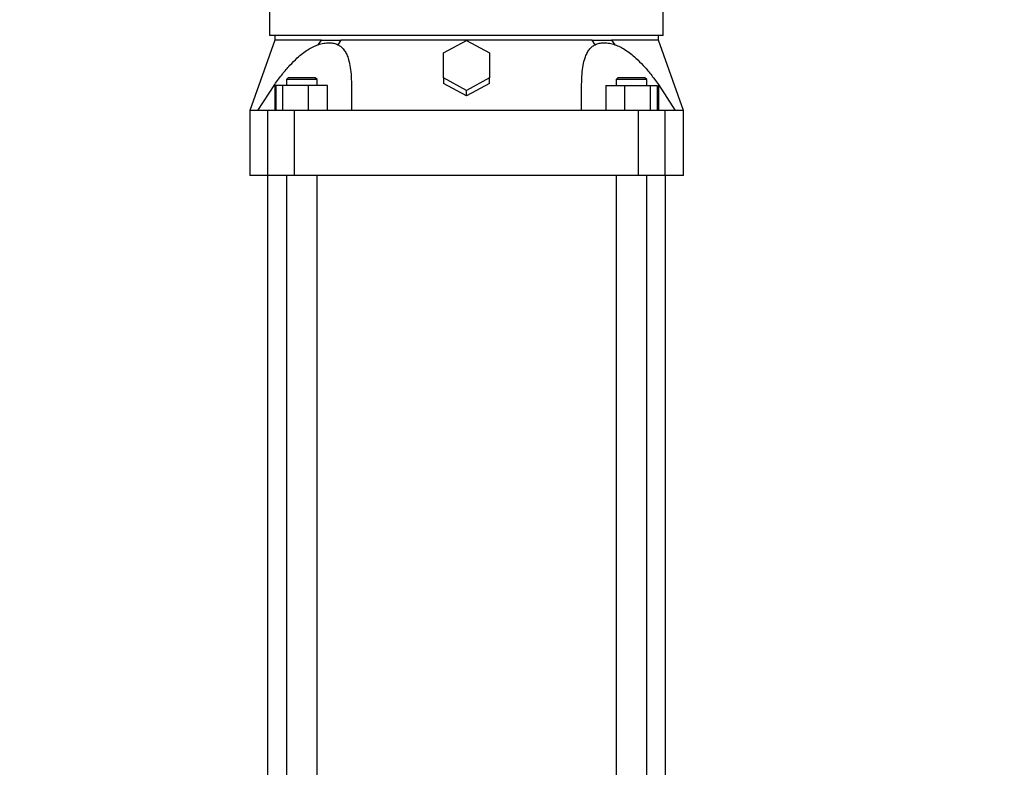
# Model space of a CAD drawing. Units: millimetres. Extents: x 4 to 416, y 4 to 293.
# Drawn here: x 244 to 270, y 82 to 101 of the extents above; entities that cross this region are included whole.
import ezdxf

# ---------------------------------------------------------------- set-up
doc = ezdxf.new("R2010")
doc.units = ezdxf.units.MM
doc.layers.add('SETHIGH', color=7, linetype='Continuous')
doc.styles.add('SLDTEXTSTYLE0', font='TXT', dxfattribs={"width": 0.75})
doc.dimstyles.new('SLDDIMSTYLE0', dxfattribs={"dimtxt": 3.5, "dimasz": 3.556, "dimexe": 0, "dimexo": 0.0625, "dimgap": 0.875, "dimtad": 1, "dimdec": 0, "dimlfac": 20, "dimrnd": 1e-09, "dimzin": 12, "dimdsep": 46, "dimtxsty": 'SLDTEXTSTYLE0', "dimsah": 1, "dimcen": 0.09, "dimadec": 0, "dimazin": 3, "dimtfac": 1, "dimtdec": 0, "dimtofl": 0, "dimtmove": 0, "dimatfit": 3, "dimfxl": 0, "dimfrac": 2, "dimtolj": 1, "dimtzin": 12, "dimarcsym": 0})

# ---------------------------------------------------------------- blocks, each defined once
blk = doc.blocks.new('_D_6')
at = {"layer": 'SETHIGH'}
for p, q in [((220.137, 77.633), (220.137, 155.06)), ((296.662, 102.494), (296.662, 155.06)), ((296.662, 154.06), (220.137, 154.06))]:
    blk.add_line(p, q, dxfattribs=at)
for points in [[(220.137, 154.06), (223.693, 153.679), (223.693, 154.441)], [(296.662, 154.06), (293.106, 154.441), (293.106, 153.679)]]:
    blk.add_solid(points, dxfattribs=at)
at = {"layer": 'SETHIGH', "insert": (251.415, 158.572), "char_height": 3.5, "attachment_point": 1, "style": 'SLDTEXTSTYLE0'}
blk.add_mtext('1531', dxfattribs=at)

msp = doc.modelspace()

# ---------------------------------------------------------------- linework, layer by layer
at = {"color": 7, "linetype": 'Continuous', "lineweight": 25}
for p, q in [((250.897, 101.082), (250.897, 102.083)), ((261.147, 101.082), (261.147, 102.083)), ((251.022, 100.957), (250.372, 99.132)), ((261.147, 101.082), (250.897, 101.082)), ((251.022, 101.082), (251.022, 100.957)), ((252.154, 100.842), (252.242, 100.957)), ((252.748, 100.957), (252.671, 100.842)), ((255.422, 100.628), (256.022, 100.954)), ((256.022, 100.954), (256.622, 100.628)), ((259.372, 100.842), (259.295, 100.957)), ((259.801, 100.957), (259.889, 100.842)), ((261.022, 100.957), (261.022, 101.082)), ((261.672, 99.132), (261.022, 100.957)), ((255.422, 99.977), (255.422, 100.628)), ((256.622, 100.628), (256.622, 99.977)), ((251.376, 99.983), (251.326, 99.932)), ((251.326, 99.932), (251.326, 99.783)), ((252.126, 99.932), (251.326, 99.932)), ((252.126, 99.932), (252.076, 99.983)), ((252.126, 99.783), (252.126, 99.932)), ((256.022, 99.651), (255.422, 99.977)), ((255.422, 99.977), (255.422, 99.833)), ((256.022, 99.512), (255.422, 99.833)), ((256.622, 99.977), (256.022, 99.651)), ((256.622, 99.833), (256.022, 99.512)), ((256.622, 99.833), (256.622, 99.977)), ((259.967, 99.983), (259.917, 99.932)), ((259.917, 99.932), (259.917, 99.783)), ((260.717, 99.932), (259.917, 99.932)), ((260.717, 99.932), (260.667, 99.983)), ((260.717, 99.783), (260.717, 99.932)), ((250.582, 99.132), (251.022, 99.807)), ((251.022, 99.807), (251.022, 99.132)), ((251.057, 99.132), (251.057, 99.783)), ((251.236, 99.783), (251.057, 99.783)), ((251.236, 99.132), (251.236, 99.783)), ((251.905, 99.783), (251.236, 99.783)), ((252.395, 99.783), (251.905, 99.783)), ((251.905, 99.132), (251.905, 99.783)), ((252.395, 99.132), (252.395, 99.783)), ((253.022, 99.807), (253.022, 99.132)), ((256.022, 99.512), (256.022, 99.651)), ((259.021, 99.132), (259.021, 99.807)), ((259.648, 99.783), (259.648, 99.132)), ((259.648, 99.783), (260.138, 99.783)), ((260.138, 99.783), (260.138, 99.132)), ((260.138, 99.783), (260.807, 99.783)), ((260.807, 99.783), (260.807, 99.132)), ((260.807, 99.783), (260.986, 99.783)), ((260.986, 99.783), (260.986, 99.132)), ((261.021, 99.807), (261.021, 99.132)), ((261.021, 99.807), (261.461, 99.132)), ((250.372, 99.133), (250.372, 97.433)), ((250.844, 97.433), (250.844, 99.132)), ((251.537, 97.433), (251.537, 99.132)), ((260.506, 97.433), (260.506, 99.132)), ((261.199, 97.433), (261.199, 99.132)), ((261.672, 97.433), (261.672, 99.133)), ((250.844, 97.433), (250.372, 97.433)), ((250.834, 97.433), (250.834, 79.933)), ((251.537, 97.433), (250.844, 97.433)), ((251.326, 97.433), (251.326, 79.933)), ((260.506, 97.433), (251.537, 97.433)), ((252.126, 79.933), (252.126, 97.433)), ((259.917, 97.433), (259.917, 79.933)), ((261.199, 97.433), (260.506, 97.433)), ((260.717, 79.933), (260.717, 97.433)), ((261.672, 97.433), (261.199, 97.433)), ((261.209, 79.933), (261.209, 97.433))]:
    msp.add_line(p, q, dxfattribs=at)
for points, knots in [([(252.242, 100.957), (252.148, 100.957), (251.959, 100.957), (251.716, 100.957), (251.505, 100.957), (251.331, 100.957), (251.193, 100.957), (251.095, 100.957), (251.033, 100.957), (251.025, 100.957), (251.022, 100.957)], [0, 0, 0, 0, 0.125, 0.25, 0.375, 0.5, 0.625, 0.75, 0.874999, 1, 1, 1, 1]), ([(251.022, 99.807), (251.088, 99.898), (251.213, 100.07), (251.41, 100.302), (251.588, 100.481), (251.747, 100.616), (251.886, 100.713), (252.022, 100.79), (252.11, 100.825), (252.154, 100.842)], [0, 0, 0, 0, 0.208273, 0.394747, 0.565045, 0.682946, 0.793676, 0.898106, 1, 1, 1, 1]), ([(252.154, 100.842), (252.203, 100.857), (252.301, 100.886), (252.438, 100.896), (252.565, 100.886), (252.636, 100.857), (252.671, 100.842)], [0, 0, 0, 0, 0.250159, 0.500252, 0.750187, 1, 1, 1, 1]), ([(252.242, 100.957), (252.322, 100.957), (252.481, 100.957), (252.659, 100.957), (252.748, 100.957)], [0, 0, 0, 0, 0.5000002, 1, 1, 1, 1]), ([(252.671, 100.842), (252.7, 100.825), (252.759, 100.79), (252.83, 100.711), (252.89, 100.613), (252.944, 100.478), (252.988, 100.299), (253.017, 100.069), (253.021, 99.898), (253.022, 99.807)], [0, 0, 0, 0, 0.103265, 0.209149, 0.319862, 0.437822, 0.607247, 0.792803, 1, 1, 1, 1]), ([(259.295, 100.957), (259.18, 100.957), (258.951, 100.957), (258.575, 100.957), (258.182, 100.957), (257.771, 100.957), (257.346, 100.957), (256.91, 100.957), (256.468, 100.957), (256.022, 100.957), (255.575, 100.957), (255.133, 100.957), (254.697, 100.957), (254.272, 100.957), (253.861, 100.957), (253.468, 100.957), (253.093, 100.957), (252.863, 100.957), (252.748, 100.957)], [0, 0, 0, 0, 0.0625, 0.125, 0.1875, 0.25, 0.3125, 0.375, 0.4375, 0.5, 0.5625, 0.625, 0.6875, 0.75, 0.8125, 0.875, 0.9375, 1, 1, 1, 1]), ([(259.021, 99.807), (259.023, 99.898), (259.026, 100.07), (259.056, 100.302), (259.1, 100.481), (259.155, 100.616), (259.215, 100.713), (259.285, 100.79), (259.343, 100.825), (259.372, 100.842)], [0, 0, 0, 0, 0.208274, 0.394749, 0.565046, 0.682947, 0.793677, 0.898107, 1, 1, 1, 1]), ([(259.295, 100.957), (259.384, 100.957), (259.562, 100.957), (259.721, 100.957), (259.801, 100.957)], [0, 0, 0, 0, 0.4999998, 1, 1, 1, 1]), ([(259.372, 100.842), (259.407, 100.857), (259.478, 100.886), (259.605, 100.896), (259.742, 100.886), (259.84, 100.857), (259.889, 100.842)], [0, 0, 0, 0, 0.25016, 0.500255, 0.750189, 1, 1, 1, 1]), ([(261.022, 100.957), (261.018, 100.957), (261.01, 100.957), (260.948, 100.957), (260.85, 100.957), (260.713, 100.957), (260.538, 100.957), (260.327, 100.957), (260.084, 100.957), (259.895, 100.957), (259.801, 100.957)], [0, 0, 0, 0, 0.125001, 0.25, 0.375, 0.5, 0.625, 0.75, 0.875, 1, 1, 1, 1]), ([(259.889, 100.842), (259.933, 100.825), (260.023, 100.79), (260.16, 100.711), (260.3, 100.613), (260.458, 100.478), (260.635, 100.299), (260.831, 100.069), (260.955, 99.898), (261.021, 99.807)], [0, 0, 0, 0, 0.103265, 0.209148, 0.319862, 0.437822, 0.607248, 0.792804, 1, 1, 1, 1]), ([(251.478, 99.983), (251.449, 99.983), (251.39, 99.983), (251.381, 99.983), (251.376, 99.983)], [0, 0, 0, 0, 0.4999954, 1, 1, 1, 1]), ([(252.076, 99.983), (252.071, 99.983), (252.06, 99.983), (251.979, 99.983), (251.863, 99.983), (251.726, 99.983), (251.587, 99.983), (251.514, 99.983), (251.478, 99.983)], [0, 0, 0, 0, 0.166668, 0.333333, 0.5, 0.666667, 0.833334, 1, 1, 1, 1]), ([(260.565, 99.983), (260.529, 99.983), (260.456, 99.983), (260.317, 99.983), (260.18, 99.983), (260.064, 99.983), (259.983, 99.983), (259.972, 99.983), (259.967, 99.983)], [0, 0, 0, 0, 0.166666, 0.333333, 0.5, 0.666667, 0.833332, 1, 1, 1, 1]), ([(260.667, 99.983), (260.662, 99.983), (260.653, 99.983), (260.594, 99.983), (260.565, 99.983)], [0, 0, 0, 0, 0.5000046, 1, 1, 1, 1]), ([(250.582, 99.132), (250.533, 99.132), (250.435, 99.132), (250.374, 99.132), (250.378, 99.132), (250.38, 99.132)], [0, 0, 0, 0, 0.4, 0.799999, 1, 1, 1, 1]), ([(250.844, 99.132), (250.794, 99.132), (250.694, 99.132), (250.619, 99.132), (250.582, 99.132)], [0, 0, 0, 0, 0.5, 1, 1, 1, 1]), ([(251.537, 99.132), (251.495, 99.132), (251.411, 99.132), (251.294, 99.132), (251.184, 99.132), (251.086, 99.132), (251.001, 99.132), (250.931, 99.132), (250.877, 99.132), (250.855, 99.132), (250.844, 99.132)], [0, 0, 0, 0, 0.125, 0.249999, 0.375, 0.500001, 0.625, 0.749999, 0.874999, 1, 1, 1, 1]), ([(253.022, 99.132), (252.774, 99.132), (252.276, 99.132), (251.783, 99.132), (251.537, 99.132)], [0, 0, 0, 0, 0.5, 1, 1, 1, 1]), ([(259.021, 99.132), (258.623, 99.132), (257.826, 99.132), (256.623, 99.132), (255.42, 99.132), (254.217, 99.132), (253.42, 99.132), (253.022, 99.132)], [0, 0, 0, 0, 0.2, 0.4, 0.6, 0.8, 1, 1, 1, 1]), ([(260.506, 99.132), (260.26, 99.132), (259.767, 99.132), (259.269, 99.132), (259.021, 99.132)], [0, 0, 0, 0, 0.5, 1, 1, 1, 1]), ([(261.199, 99.132), (261.188, 99.132), (261.166, 99.132), (261.112, 99.132), (261.042, 99.132), (260.957, 99.132), (260.859, 99.132), (260.75, 99.132), (260.632, 99.132), (260.548, 99.132), (260.506, 99.132)], [0, 0, 0, 0, 0.125001, 0.250001, 0.375, 0.499999, 0.625, 0.750001, 0.875, 1, 1, 1, 1]), ([(261.461, 99.132), (261.424, 99.132), (261.35, 99.132), (261.249, 99.132), (261.199, 99.132)], [0, 0, 0, 0, 0.5, 1, 1, 1, 1]), ([(261.663, 99.132), (261.665, 99.132), (261.669, 99.132), (261.608, 99.132), (261.51, 99.132), (261.461, 99.132)], [0, 0, 0, 0, 0.200001, 0.6, 1, 1, 1, 1])]:
    msp.add_open_spline(points, degree=3, knots=knots, dxfattribs=at)

# ---------------------------------------------------------------- dimensions: what is measured, and where the dimension line sits
at = {"layer": 'SETHIGH'}
dim = msp.add_linear_dim(base=(220.136540723, 154.06), p1=(296.661540723, 101.494376148), p2=(220.136540723, 76.6325), dimstyle='SLDDIMSTYLE0', dxfattribs=at)
dim.commit()
dim.dimension.update_dxf_attribs({"geometry": '_D_6', "text_midpoint": (256.587484253, 154.06), "dimtype": 160})

doc.saveas('drawing.dxf')
